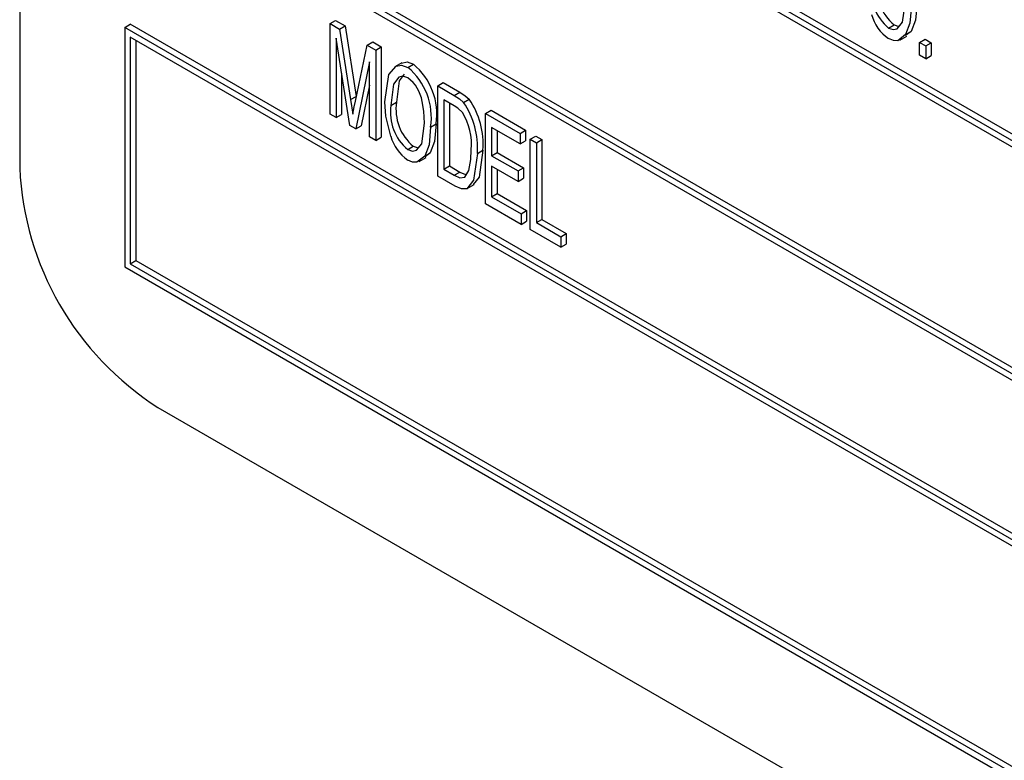
# Model space of a CAD drawing. Units: inches. Extents: x 6 to 126, y 6 to 95.
# Drawn here: x 14 to 14, y 80 to 81 of the extents above; entities that cross this region are included whole.
import ezdxf

# ---------------------------------------------------------------- set-up
doc = ezdxf.new("R2010")
doc.units = ezdxf.units.IN
doc.header["$LTSCALE"] = 12
doc.header["$MEASUREMENT"] = 0

msp = doc.modelspace()

# ---------------------------------------------------------------- linework, layer by layer
at = {"color": 7, "linetype": 'Continuous', "lineweight": 25}
for p, q in [((13.8332199, 81.5129689), (13.8332199, 80.4922929)), ((15.880294, 79.694317), (13.9003951, 80.8372883)), ((15.8838296, 79.696358), (13.9039306, 80.8393294)), ((15.8767585, 79.6922753), (13.9039306, 80.8311646)), ((13.9003951, 80.6841869), (15.880294, 79.5412156)), ((13.9039306, 80.6862286), (15.8767585, 79.5473393)), ((13.9074661, 80.6882696), (15.8767585, 79.5514213)), ((13.9003951, 80.5821193), (13.9039306, 80.5841604)), ((15.8838296, 79.441189), (13.9039306, 80.5841604)), ((14.0316313, 80.5845669), (14.0351669, 80.5866079)), ((14.0316313, 80.5267718), (14.0316313, 80.5845669)), ((14.0316313, 80.5845669), (14.0376844, 80.5810725)), ((14.0351669, 80.5866079), (14.0412199, 80.5831135)), ((14.3887711, 80.5817731), (14.3923066, 80.5838141)), ((13.9003951, 80.5821193), (13.9003951, 80.4290179)), ((15.880294, 79.439148), (13.9003951, 80.5821193)), ((14.0376844, 80.5810725), (14.0412199, 80.5831135)), ((14.0376844, 80.5810725), (14.0448241, 80.5360322)), ((14.0412199, 80.5831135), (14.0483597, 80.5380732)), ((14.3996584, 80.5775638), (14.403194, 80.5796048)), ((14.403194, 80.5796048), (14.3996997, 80.5768867)), ((13.9039306, 80.5759956), (13.9039306, 80.4310596)), ((15.8767585, 79.4371063), (13.9039306, 80.5759956)), ((13.9074661, 80.5739546), (13.9074661, 80.4331006)), ((14.0443265, 80.519443), (14.0355313, 80.5752787)), ((14.0355313, 80.5752787), (14.0355313, 80.5245204)), ((14.0479218, 80.5349476), (14.0553966, 80.5708475)), ((14.0553966, 80.5708475), (14.0589322, 80.5728885)), ((14.0553966, 80.5708475), (14.060881, 80.5676814)), ((14.0589322, 80.5728885), (14.0644165, 80.5697225)), ((14.396041, 80.5740928), (14.4004604, 80.5766441)), ((14.4086263, 80.5725627), (14.4121618, 80.5746037)), ((14.4086263, 80.5643062), (14.4086263, 80.5725627)), ((14.4086263, 80.5725627), (14.4125262, 80.5703113)), ((14.4121618, 80.5746037), (14.4160618, 80.5723523)), ((14.4125262, 80.5703113), (14.4160618, 80.5723523)), ((14.4160618, 80.5723523), (14.4160618, 80.5640959)), ((14.060881, 80.5676814), (14.0644165, 80.5697225)), ((14.060881, 80.5676814), (14.060881, 80.5098863)), ((14.0644165, 80.5697225), (14.0644165, 80.5119273)), ((14.4125262, 80.5703113), (14.4125262, 80.5620548)), ((14.056981, 80.5601752), (14.0481046, 80.517262)), ((14.056981, 80.5121377), (14.056981, 80.5601752)), ((14.0776085, 80.5595155), (14.0731891, 80.5569642)), ((14.0813861, 80.5565946), (14.0849217, 80.5586356)), ((14.4125262, 80.5620548), (14.4086263, 80.5643062)), ((14.4125262, 80.5620548), (14.4160618, 80.5640959)), ((14.0390668, 80.5528336), (14.0390668, 80.5265614)), ((14.1005304, 80.5447923), (14.104066, 80.5468333)), ((14.104066, 80.5468333), (14.1146486, 80.5407241)), ((14.056981, 80.5451237), (14.0516401, 80.519303)), ((14.1005304, 80.4869972), (14.1005304, 80.5447923)), ((14.1005304, 80.5447923), (14.1111131, 80.538683)), ((14.1111131, 80.538683), (14.1146486, 80.5407241)), ((14.0448241, 80.5360322), (14.0483597, 80.5380732)), ((14.0448241, 80.5360322), (14.0462561, 80.5266441)), ((14.0483597, 80.5380732), (14.0484497, 80.5374831)), ((14.0706308, 80.5322993), (14.0741664, 80.5343403)), ((14.1110217, 80.5319805), (14.1044304, 80.5357856)), ((14.1044304, 80.5357856), (14.1044304, 80.4915011)), ((14.1079659, 80.5337446), (14.1079659, 80.4935421)), ((14.1170849, 80.5341684), (14.1206204, 80.5362094)), ((14.0355313, 80.5245204), (14.0316313, 80.5267718)), ((14.13108, 80.5271564), (14.1346155, 80.5291974)), ((14.13108, 80.4693613), (14.13108, 80.5271564)), ((14.13108, 80.5271564), (14.1531797, 80.5143985)), ((14.1346155, 80.5291974), (14.1567152, 80.5164395)), ((14.0355313, 80.5245204), (14.0390668, 80.5265614)), ((14.0959805, 80.5184627), (14.099516, 80.5205037)), ((14.0481046, 80.517262), (14.0443265, 80.519443)), ((14.0481046, 80.517262), (14.0516401, 80.519303)), ((14.1531797, 80.5076432), (14.13498, 80.5181497)), ((14.13498, 80.5181497), (14.13498, 80.5001357)), ((14.1385155, 80.5161087), (14.1385155, 80.5021767)), ((14.1531797, 80.5143985), (14.1567152, 80.5164395)), ((14.1531797, 80.5143985), (14.1531797, 80.5076432)), ((14.1567152, 80.5164395), (14.1567152, 80.5096842)), ((14.060881, 80.5098863), (14.056981, 80.5121377)), ((14.060881, 80.5098863), (14.0644165, 80.5119273)), ((14.1531797, 80.5076432), (14.1567152, 80.5096842)), ((14.1596796, 80.5106462), (14.1632152, 80.5126872)), ((14.1596796, 80.4528511), (14.1596796, 80.5106462)), ((14.1596796, 80.5106462), (14.1635796, 80.5083948)), ((14.1632152, 80.5126872), (14.1671151, 80.5104358)), ((14.1635796, 80.5083948), (14.1671151, 80.5104358)), ((14.1635796, 80.5083948), (14.1635796, 80.4573549)), ((14.1671151, 80.5104358), (14.1671151, 80.459396)), ((14.0813252, 80.5040888), (14.0848607, 80.5061298)), ((14.0922126, 80.4998795), (14.0957481, 80.5019205)), ((14.0957481, 80.5019205), (14.0922538, 80.4992024)), ((14.1258801, 80.5015773), (14.1294156, 80.5036184)), ((14.13498, 80.5001357), (14.1385155, 80.5021767)), ((14.1385155, 80.5021767), (14.1554153, 80.4924206)), ((14.0885952, 80.4964085), (14.0930146, 80.4989598)), ((14.13498, 80.5001357), (14.1518797, 80.4903796)), ((14.1044304, 80.4915011), (14.1079659, 80.4935421)), ((14.1044304, 80.4915011), (14.1111232, 80.4876373)), ((14.1079659, 80.4935421), (14.1146588, 80.4896784)), ((14.1111232, 80.4876373), (14.1146588, 80.4896784)), ((14.1146588, 80.4896784), (14.1182667, 80.4881137)), ((14.1518797, 80.4836244), (14.13498, 80.4933804)), ((14.13498, 80.4933804), (14.13498, 80.4738651)), ((14.1385155, 80.4913394), (14.1385155, 80.4759062)), ((14.1518797, 80.4903796), (14.1554153, 80.4924206)), ((14.1518797, 80.4903796), (14.1518797, 80.4836244)), ((14.1554153, 80.4924206), (14.1554153, 80.4856654)), ((14.1116006, 80.4806065), (14.1005304, 80.4869972)), ((14.1518797, 80.4836244), (14.1554153, 80.4856654)), ((14.119349, 80.4790728), (14.1237684, 80.481624)), ((14.13498, 80.4738651), (14.1385155, 80.4759062)), ((14.13498, 80.4738651), (14.1538297, 80.4629834)), ((14.1385155, 80.4759062), (14.1573652, 80.4650244)), ((14.1538297, 80.4562281), (14.13108, 80.4693613)), ((14.1538297, 80.4629834), (14.1573652, 80.4650244)), ((14.1573652, 80.4650244), (14.1573652, 80.4582692)), ((14.1538297, 80.4629834), (14.1538297, 80.4562281)), ((14.1538297, 80.4562281), (14.1573652, 80.4582692)), ((14.1635796, 80.4573549), (14.1671151, 80.459396)), ((14.1671151, 80.459396), (14.1827149, 80.4503904)), ((14.1791794, 80.4415941), (14.1596796, 80.4528511)), ((14.1635796, 80.4573549), (14.1791794, 80.4483494)), ((14.1791794, 80.4483494), (14.1827149, 80.4503904)), ((14.1791794, 80.4483494), (14.1791794, 80.4415941)), ((14.1827149, 80.4503904), (14.1827149, 80.4436351)), ((14.1791794, 80.4415941), (14.1827149, 80.4436351)), ((13.9039306, 80.4310596), (13.9074661, 80.4331006)), ((13.9074661, 80.4331006), (15.8767585, 79.2962523)), ((13.9003951, 80.4290179), (15.880294, 79.2860466)), ((13.9039306, 80.4310596), (15.8767585, 79.2921703)), ((13.9216083, 80.3391998), (15.8661519, 79.2166386))]:
    msp.add_line(p, q, dxfattribs=at)
at = {"color": 7, "linetype": 'Continuous', "lineweight": 25, "flags": 128}
for points in [[(14.3887711, 80.5817731), (14.39181, 80.5807443), (14.3943624, 80.5813202), (14.3976867, 80.585447), (14.3995264, 80.5985743)], [(14.4034263, 80.596147), (14.4024164, 80.5848121), (14.3996584, 80.5775638)], [(14.4069619, 80.598188), (14.4059519, 80.5868532), (14.403194, 80.5796048)], [(14.3923066, 80.5838141), (14.3953456, 80.5827853), (14.3955864, 80.5828397)], [(14.3996584, 80.5775638), (14.3946217, 80.5736459), (14.391843, 80.5737393), (14.3888015, 80.5750002)], [(14.0772281, 80.5591779), (14.0774145, 80.5593966), (14.0808632, 80.560054), (14.0849217, 80.5586356)], [(14.0667309, 80.5346445), (14.069327, 80.5520156), (14.073879, 80.5573556), (14.0773276, 80.558013), (14.0813861, 80.5565946)], [(14.0791566, 80.552324), (14.0758683, 80.547992), (14.0741664, 80.5343403)], [(14.0814065, 80.5498276), (14.0782797, 80.5508973), (14.0756493, 80.5503202), (14.0723328, 80.545951), (14.0706308, 80.5322993)], [(14.1146486, 80.5407241), (14.1180447, 80.5385052), (14.1206204, 80.5362094)], [(14.0462561, 80.5266441), (14.0471745, 80.5313058), (14.0479218, 80.5349476)], [(14.0704683, 80.5126667), (14.0673644, 80.5253068), (14.0667309, 80.5346445)], [(14.0920805, 80.52089), (14.0916253, 80.5285456), (14.090486, 80.5348754)], [(14.1111131, 80.538683), (14.1145091, 80.5364642), (14.1170849, 80.5341684)], [(14.1163333, 80.5277649), (14.113419, 80.5304475), (14.1110217, 80.5319805)], [(14.0813252, 80.5040888), (14.0843642, 80.50306), (14.0869165, 80.5036359), (14.0902409, 80.5077627), (14.0920805, 80.52089)], [(14.099516, 80.5205037), (14.098506, 80.5091689), (14.0957481, 80.5019205)], [(14.0959805, 80.5184627), (14.0949705, 80.5071279), (14.0922126, 80.4998795)], [(14.0848607, 80.5061298), (14.0878997, 80.505101), (14.0881405, 80.5051554)], [(14.1258801, 80.5015773), (14.1234709, 80.4844627), (14.1191961, 80.4790407), (14.1156228, 80.4789121), (14.1116006, 80.4806065)], [(14.1204872, 80.4906523), (14.1217321, 80.4977836), (14.1219801, 80.5039108)], [(14.1294156, 80.5036184), (14.1270064, 80.4865037), (14.1231445, 80.4816054)], [(14.0922126, 80.4998795), (14.0871759, 80.4959616), (14.0843972, 80.4960551), (14.0813557, 80.4973159)], [(14.1111232, 80.4876373), (14.1147311, 80.4860727), (14.1178459, 80.4863678), (14.1204872, 80.4906523)]]:
    msp.add_lwpolyline(points, dxfattribs=at)
at = {"color": 7, "linetype": 'Continuous', "lineweight": 25}
for centre, radius, start, end in [((14.4083926, 80.6053438), 0.0306689, 171.2985639, 230.2241531), ((14.4119281, 80.6073848), 0.0306689, 171.2985639, 230.2241531), ((14.4041175, 80.5973991), 0.0271347, 195.054959, 235.6363641), ((14.0584423, 80.5266423), 0.0415299, 351.4999522, 50.3870258), ((14.0549067, 80.5246013), 0.0415299, 351.4999522, 50.3870258), ((14.0682432, 80.5316015), 0.0224825, 8.3731051, 54.1623525), ((14.1044823, 80.5297005), 0.0306689, 171.2985639, 230.2241531), ((14.0748316, 80.5052834), 0.0511828, 355.8476824, 34.3571074), ((14.0783672, 80.5073244), 0.0511828, 355.8476824, 34.3571074), ((14.1009467, 80.5276595), 0.0306689, 171.2985639, 230.2241531), ((14.0836147, 80.5074242), 0.038526, 354.7676197, 31.8685272), ((14.0966717, 80.5197148), 0.0271347, 195.054959, 235.6363641), ((14.0251219, 80.5010255), 0.1921006, 182.6054785, 237.3945217)]:
    msp.add_arc(centre, radius, start, end, dxfattribs=at)

doc.saveas('drawing.dxf')
